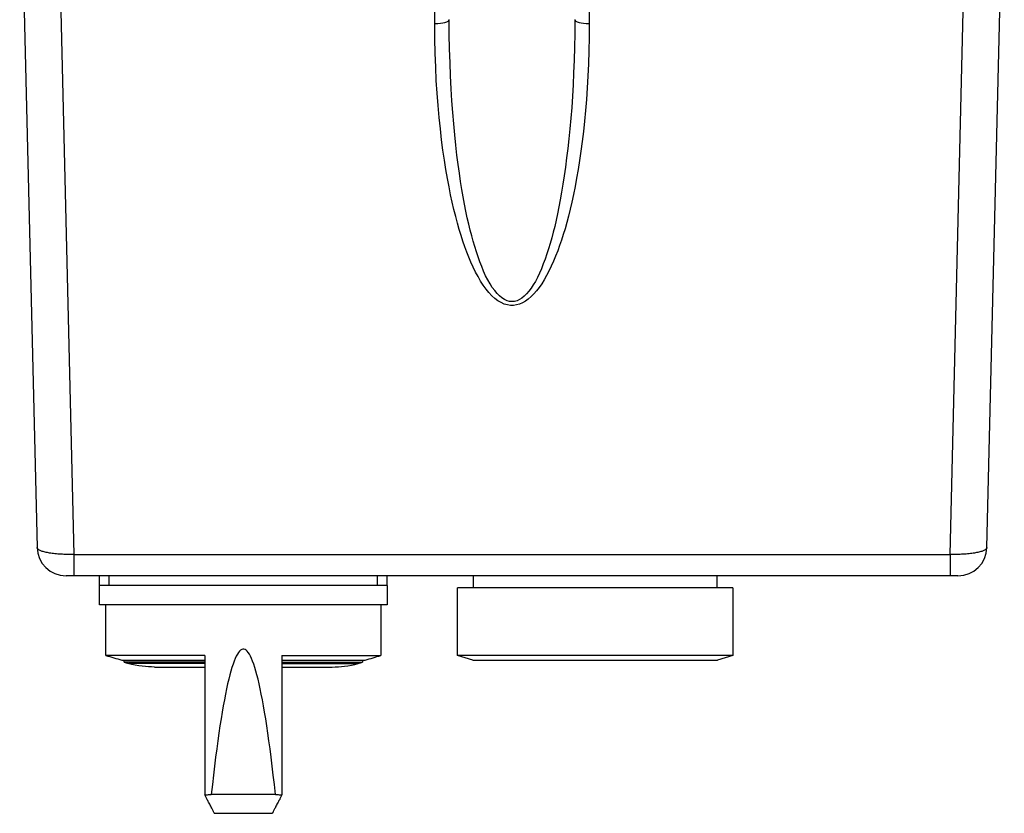
# Model space of a CAD drawing. Units: millimetres. Extents: x -52 to 52, y -169 to 1.
# Drawn here: x -51 to 51, y -169 to -86 of the extents above; entities that cross this region are included whole.
import ezdxf

# ---------------------------------------------------------------- set-up
doc = ezdxf.new("R2010")
doc.units = ezdxf.units.MM
doc.layers.add('MAIN-1', color=7, linetype='Continuous')

msp = doc.modelspace()

# ---------------------------------------------------------------- linework, layer by layer
at = {"layer": 'MAIN-1'}
for p, q in [((-50.98, -65.65), (-49.18, -141.07)), ((49.18, -141.07), (50.98, -65.65)), ((-47.18, -66.57), (-45.39, -141.79)), ((45.39, -141.79), (47.18, -66.57)), ((8, -69.04), (8, -86.79)), ((-8, -86.79), (-8, -72.1)), ((-6.49, -87.94), (-6.5, -86.39)), ((6.5, -86.39), (6.49, -87.85)), ((-7.99, -88.36), (-8, -86.79)), ((8, -86.79), (7.99, -88.23)), ((-7.96, -89.86), (-7.99, -88.36)), ((-6.46, -89.43), (-6.49, -87.94)), ((6.49, -87.85), (6.47, -89.25)), ((7.99, -88.23), (7.96, -89.62)), ((-6.42, -90.86), (-6.46, -89.43)), ((6.47, -89.25), (6.43, -90.6)), ((7.96, -89.62), (7.92, -90.95)), ((-7.9, -91.31), (-7.96, -89.86)), ((6.43, -90.6), (6.38, -91.89)), ((-7.84, -92.69), (-7.9, -91.31)), ((-6.37, -92.22), (-6.42, -90.86)), ((7.92, -90.95), (7.86, -92.23)), ((-7.75, -94.01), (-7.84, -92.69)), ((-6.3, -93.54), (-6.37, -92.22)), ((6.38, -91.89), (6.32, -93.13)), ((7.86, -92.23), (7.79, -93.46)), ((-6.23, -94.8), (-6.3, -93.54)), ((6.32, -93.13), (6.26, -94.33)), ((7.79, -93.46), (7.71, -94.65)), ((-7.65, -95.28), (-7.75, -94.01)), ((-6.14, -96.01), (-6.23, -94.8)), ((6.26, -94.33), (6.18, -95.49)), ((7.71, -94.65), (7.61, -95.79)), ((-7.54, -96.51), (-7.65, -95.28)), ((6.18, -95.49), (6.09, -96.61)), ((7.61, -95.79), (7.51, -96.9)), ((-7.42, -97.7), (-7.54, -96.51)), ((-6.04, -97.19), (-6.14, -96.01)), ((6.09, -96.61), (5.99, -97.69)), ((-7.29, -98.84), (-7.42, -97.7)), ((-5.93, -98.32), (-6.04, -97.19)), ((5.99, -97.69), (5.89, -98.73)), ((7.51, -96.9), (7.39, -97.97)), ((-7.15, -99.92), (-7.29, -98.84)), ((-5.82, -99.4), (-5.93, -98.32)), ((5.89, -98.73), (5.78, -99.74)), ((7.39, -97.97), (7.27, -99.01)), ((-7, -100.95), (-7.15, -99.92)), ((-5.7, -100.42), (-5.82, -99.4)), ((5.78, -99.74), (5.66, -100.72)), ((7.27, -99.01), (7.13, -100.01)), ((-5.58, -101.39), (-5.7, -100.42)), ((5.66, -100.72), (5.54, -101.66)), ((7.13, -100.01), (6.99, -100.98)), ((-6.84, -101.92), (-7, -100.95)), ((-6.68, -102.84), (-6.84, -101.92)), ((-5.45, -102.3), (-5.58, -101.39)), ((5.54, -101.66), (5.41, -102.56)), ((6.84, -101.92), (6.69, -102.81)), ((6.99, -100.98), (6.84, -101.92)), ((-6.52, -103.7), (-6.68, -102.84)), ((-5.32, -103.16), (-5.45, -102.3)), ((5.41, -102.56), (5.28, -103.43)), ((6.69, -102.81), (6.53, -103.67)), ((-6.36, -104.53), (-6.52, -103.7)), ((-5.19, -103.98), (-5.32, -103.16)), ((-5.05, -104.76), (-5.19, -103.98)), ((5.28, -103.43), (5.14, -104.25)), ((6.53, -103.67), (6.36, -104.5)), ((-6.19, -105.31), (-6.36, -104.53)), ((-4.91, -105.51), (-5.05, -104.76)), ((5.14, -104.25), (5, -105.04)), ((6.36, -104.5), (6.19, -105.28)), ((-6.01, -106.06), (-6.19, -105.31)), ((-4.77, -106.22), (-4.91, -105.51)), ((4.86, -105.78), (4.72, -106.49)), ((5, -105.04), (4.86, -105.78)), ((6.02, -106.02), (5.84, -106.73)), ((6.19, -105.28), (6.02, -106.02)), ((-5.83, -106.78), (-6.01, -106.06)), ((-5.65, -107.46), (-5.83, -106.78)), ((-4.63, -106.91), (-4.77, -106.22)), ((-4.48, -107.56), (-4.63, -106.91)), ((4.72, -106.49), (4.57, -107.17)), ((5.84, -106.73), (5.67, -107.41)), ((-5.47, -108.12), (-5.65, -107.46)), ((-4.33, -108.19), (-4.48, -107.56)), ((4.42, -107.81), (4.27, -108.42)), ((4.57, -107.17), (4.42, -107.81)), ((5.49, -108.05), (5.3, -108.66)), ((5.67, -107.41), (5.49, -108.05)), ((-5.28, -108.74), (-5.47, -108.12)), ((-5.08, -109.34), (-5.28, -108.74)), ((-4.17, -108.78), (-4.33, -108.19)), ((-4.02, -109.35), (-4.17, -108.78)), ((4.12, -109), (3.96, -109.57)), ((4.27, -108.42), (4.12, -109)), ((5.3, -108.66), (5.12, -109.24)), ((-4.89, -109.91), (-5.08, -109.34)), ((-4.69, -110.46), (-4.89, -109.91)), ((-3.86, -109.9), (-4.02, -109.35)), ((-3.69, -110.43), (-3.86, -109.9)), ((3.79, -110.12), (3.62, -110.66)), ((3.96, -109.57), (3.79, -110.12)), ((4.93, -109.8), (4.73, -110.35)), ((5.12, -109.24), (4.93, -109.8)), ((-4.48, -110.99), (-4.69, -110.46)), ((-4.26, -111.52), (-4.48, -110.99)), ((-3.52, -110.95), (-3.69, -110.43)), ((-3.33, -111.47), (-3.52, -110.95)), ((3.62, -110.66), (3.43, -111.19)), ((4.52, -110.89), (4.3, -111.42)), ((4.73, -110.35), (4.52, -110.89)), ((-4.02, -112.03), (-4.26, -111.52)), ((-3.78, -112.53), (-4.02, -112.03)), ((-3.14, -111.96), (-3.33, -111.47)), ((-2.94, -112.45), (-3.14, -111.96)), ((3.24, -111.7), (3.04, -112.19)), ((3.43, -111.19), (3.24, -111.7)), ((4.07, -111.93), (3.83, -112.43)), ((4.3, -111.42), (4.07, -111.93)), ((-3.52, -113.01), (-3.78, -112.53)), ((-3.25, -113.47), (-3.52, -113.01)), ((-2.73, -112.91), (-2.94, -112.45)), ((-2.5, -113.34), (-2.73, -112.91)), ((2.63, -113.09), (2.42, -113.5)), ((2.84, -112.66), (2.63, -113.09)), ((3.04, -112.19), (2.84, -112.66)), ((3.59, -112.89), (3.33, -113.33)), ((3.83, -112.43), (3.59, -112.89)), ((-2.97, -113.9), (-3.25, -113.47)), ((-2.68, -114.3), (-2.97, -113.9)), ((-2.27, -113.75), (-2.5, -113.34)), ((-2.04, -114.12), (-2.27, -113.75)), ((-1.79, -114.46), (-2.04, -114.12)), ((2.2, -113.87), (1.98, -114.22)), ((2.42, -113.5), (2.2, -113.87)), ((2.81, -114.13), (2.54, -114.48)), ((3.08, -113.75), (2.81, -114.13)), ((3.33, -113.33), (3.08, -113.75)), ((-2.39, -114.66), (-2.68, -114.3)), ((-2.08, -114.99), (-2.39, -114.66)), ((-1.77, -115.27), (-2.08, -114.99)), ((-1.55, -114.76), (-1.79, -114.46)), ((-1.29, -115.01), (-1.55, -114.76)), ((-1.04, -115.22), (-1.29, -115.01)), ((1.27, -115.03), (1.02, -115.23)), ((1.51, -114.8), (1.27, -115.03)), ((1.75, -114.52), (1.51, -114.8)), ((1.98, -115.08), (1.69, -115.33)), ((1.98, -114.22), (1.75, -114.52)), ((2.27, -114.8), (1.98, -115.08)), ((2.54, -114.48), (2.27, -114.8)), ((-1.45, -115.51), (-1.77, -115.27)), ((-1.13, -115.7), (-1.45, -115.51)), ((-0.8, -115.85), (-1.13, -115.7)), ((-0.77, -115.39), (-1.04, -115.22)), ((-0.48, -115.94), (-0.8, -115.85)), ((-0.51, -115.51), (-0.77, -115.39)), ((-0.26, -115.57), (-0.51, -115.51)), ((-0.16, -115.99), (-0.48, -115.94)), ((0, -115.6), (-0.26, -115.57)), ((0.16, -115.99), (-0.16, -115.99)), ((0.26, -115.57), (0, -115.6)), ((0.47, -115.94), (0.16, -115.99)), ((0.52, -115.5), (0.26, -115.57)), ((0.78, -115.85), (0.47, -115.94)), ((0.77, -115.39), (0.52, -115.5)), ((1.02, -115.23), (0.77, -115.39)), ((1.09, -115.72), (0.78, -115.85)), ((1.4, -115.55), (1.09, -115.72)), ((1.69, -115.33), (1.4, -115.55)), ((-49.18, -141.11), (-49.18, -141.07)), ((-49.17, -141.14), (-49.18, -141.11)), ((-49.15, -141.18), (-49.17, -141.14)), ((-49.12, -141.21), (-49.15, -141.18)), ((-49.09, -141.25), (-49.12, -141.21)), ((-49.04, -141.28), (-49.09, -141.25)), ((-48.99, -141.31), (-49.04, -141.28)), ((-48.94, -141.34), (-48.99, -141.31)), ((-48.87, -141.38), (-48.94, -141.34)), ((-48.8, -141.41), (-48.87, -141.38)), ((-48.72, -141.44), (-48.8, -141.41)), ((-48.64, -141.47), (-48.72, -141.44)), ((-48.55, -141.49), (-48.64, -141.47)), ((-48.45, -141.52), (-48.55, -141.49)), ((-48.35, -141.55), (-48.45, -141.52)), ((-48.24, -141.57), (-48.35, -141.55)), ((-48.12, -141.6), (-48.24, -141.57)), ((-48, -141.62), (-48.12, -141.6)), ((-47.88, -141.64), (-48, -141.62)), ((-47.75, -141.66), (-47.88, -141.64)), ((-47.61, -141.68), (-47.75, -141.66)), ((-47.47, -141.7), (-47.61, -141.68)), ((-47.33, -141.72), (-47.47, -141.7)), ((-47.18, -141.73), (-47.33, -141.72)), ((-47.03, -141.74), (-47.18, -141.73)), ((47.18, -141.73), (47.03, -141.74)), ((47.33, -141.72), (47.18, -141.73)), ((47.47, -141.7), (47.33, -141.72)), ((47.61, -141.68), (47.47, -141.7)), ((47.75, -141.66), (47.61, -141.68)), ((47.88, -141.64), (47.75, -141.66)), ((48, -141.62), (47.88, -141.64)), ((48.12, -141.6), (48, -141.62)), ((48.24, -141.57), (48.12, -141.6)), ((48.35, -141.55), (48.24, -141.57)), ((48.45, -141.52), (48.35, -141.55)), ((48.55, -141.49), (48.45, -141.52)), ((48.64, -141.47), (48.55, -141.49)), ((48.72, -141.44), (48.64, -141.47)), ((48.8, -141.41), (48.72, -141.44)), ((48.87, -141.38), (48.8, -141.41)), ((48.94, -141.34), (48.87, -141.38)), ((48.99, -141.31), (48.94, -141.34)), ((49.04, -141.28), (48.99, -141.31)), ((49.09, -141.25), (49.04, -141.28)), ((49.12, -141.21), (49.09, -141.25)), ((49.15, -141.18), (49.12, -141.21)), ((49.17, -141.14), (49.15, -141.18)), ((49.18, -141.11), (49.17, -141.14)), ((49.18, -141.07), (49.18, -141.11)), ((-46.88, -141.76), (-47.03, -141.74)), ((-46.72, -141.77), (-46.88, -141.76)), ((-46.56, -141.77), (-46.72, -141.77)), ((-46.4, -141.78), (-46.56, -141.77)), ((-46.23, -141.79), (-46.4, -141.78)), ((-46.06, -141.79), (-46.23, -141.79)), ((-45.9, -141.79), (-46.06, -141.79)), ((-45.73, -141.8), (-45.9, -141.79)), ((-45.56, -141.79), (-45.73, -141.8)), ((-45.39, -141.79), (-45.56, -141.79)), ((-45.39, -141.79), (45.39, -141.79)), ((-45.39, -141.79), (-45.39, -144)), ((45.39, -141.79), (45.39, -144)), ((45.56, -141.79), (45.39, -141.79)), ((45.73, -141.8), (45.56, -141.79)), ((45.9, -141.79), (45.73, -141.8)), ((46.06, -141.79), (45.9, -141.79)), ((46.23, -141.79), (46.06, -141.79)), ((46.4, -141.78), (46.23, -141.79)), ((46.56, -141.77), (46.4, -141.78)), ((46.72, -141.77), (46.56, -141.77)), ((46.88, -141.76), (46.72, -141.77)), ((47.03, -141.74), (46.88, -141.76)), ((-46.17, -144), (-46.18, -144)), ((-46.18, -144), (-46.18, -144)), ((-46.18, -144), (-46.18, -144)), ((-46.18, -144), (-46.18, -144)), ((-46.16, -144), (-46.17, -144)), ((-46.17, -144), (-46.17, -144)), ((-46.15, -144), (-46.16, -144)), ((-46.13, -144), (-46.15, -144)), ((-46.12, -144), (-46.13, -144)), ((-46.11, -144), (-46.12, -144)), ((-46.09, -144), (-46.11, -144)), ((-46.07, -144), (-46.09, -144)), ((-46.05, -144), (-46.07, -144)), ((-46.03, -144), (-46.05, -144)), ((-46.01, -144), (-46.03, -144)), ((-45.99, -144), (-46.01, -144)), ((-45.96, -144), (-45.99, -144)), ((-45.94, -144), (-45.96, -144)), ((-45.91, -144), (-45.94, -144)), ((-45.89, -144), (-45.91, -144)), ((-45.86, -144), (-45.89, -144)), ((-45.83, -144), (-45.86, -144)), ((-45.8, -144), (-45.83, -144)), ((-45.77, -144), (-45.8, -144)), ((-45.73, -144), (-45.77, -144)), ((-45.7, -144), (-45.73, -144)), ((-45.67, -144), (-45.7, -144)), ((-45.64, -144), (-45.67, -144)), ((-45.6, -144), (-45.64, -144)), ((-45.57, -144), (-45.6, -144)), ((-45.53, -144), (-45.57, -144)), ((-45.5, -144), (-45.53, -144)), ((-45.46, -144), (-45.5, -144)), ((-45.43, -144), (-45.46, -144)), ((-45.39, -144), (-45.43, -144)), ((45.39, -144), (-45.39, -144)), ((-42.72, -145), (-42.72, -144)), ((-41.72, -145), (-41.72, -144)), ((-13.92, -145), (-13.92, -144)), ((-12.92, -145), (-12.92, -144)), ((-3.99, -145.25), (-3.99, -144)), ((21.21, -144), (21.21, -145.25)), ((45.43, -144), (45.39, -144)), ((45.47, -144), (45.43, -144)), ((45.51, -144), (45.47, -144)), ((45.55, -144), (45.51, -144)), ((45.59, -144), (45.55, -144)), ((45.63, -144), (45.59, -144)), ((45.67, -144), (45.63, -144)), ((45.7, -144), (45.67, -144)), ((45.74, -144), (45.7, -144)), ((45.78, -144), (45.74, -144)), ((45.81, -144), (45.78, -144)), ((45.84, -144), (45.81, -144)), ((45.88, -144), (45.84, -144)), ((45.91, -144), (45.88, -144)), ((45.94, -144), (45.91, -144)), ((45.97, -144), (45.94, -144)), ((45.99, -144), (45.97, -144)), ((46.02, -144), (45.99, -144)), ((46.04, -144), (46.02, -144)), ((46.06, -144), (46.04, -144)), ((46.09, -144), (46.06, -144)), ((46.1, -144), (46.09, -144)), ((46.12, -144), (46.1, -144)), ((46.14, -144), (46.12, -144)), ((46.15, -144), (46.14, -144)), ((46.16, -144), (46.15, -144)), ((46.17, -144), (46.16, -144)), ((46.18, -144), (46.17, -144)), ((46.18, -144), (46.18, -144)), ((46.18, -144), (46.18, -144)), ((46.18, -144), (46.18, -144)), ((-42.72, -147), (-42.72, -145)), ((-41.72, -145), (-42.72, -145)), ((-27.82, -145), (-41.72, -145)), ((-13.92, -145), (-27.82, -145)), ((-12.92, -145), (-13.92, -145)), ((-12.92, -145), (-12.92, -147)), ((22.86, -145.25), (-5.64, -145.25)), ((-5.64, -152.25), (-5.64, -145.25)), ((22.86, -145.25), (22.86, -152.25)), ((-12.92, -147), (-42.72, -147)), ((-42.07, -152.24), (-42.07, -147)), ((-13.57, -147), (-13.57, -152.24)), ((-28.21, -151.81), (-28.33, -151.94)), ((-28.1, -151.71), (-28.21, -151.81)), ((-27.99, -151.64), (-28.1, -151.71)), ((-27.88, -151.6), (-27.99, -151.64)), ((-27.76, -151.6), (-27.88, -151.6)), ((-27.65, -151.64), (-27.76, -151.6)), ((-27.54, -151.71), (-27.65, -151.64)), ((-27.43, -151.81), (-27.54, -151.71)), ((-27.31, -151.94), (-27.43, -151.81)), ((-31.82, -152.24), (-42.07, -152.24)), ((-40.42, -152.73), (-31.82, -152.73)), ((-40.17, -152.95), (-40.17, -152.73)), ((-31.82, -152.95), (-40.17, -152.95)), ((-31.82, -152.24), (-31.82, -166.69)), ((-28.78, -152.83), (-28.89, -153.14)), ((-28.67, -152.56), (-28.78, -152.83)), ((-28.55, -152.32), (-28.67, -152.56)), ((-28.44, -152.12), (-28.55, -152.32)), ((-28.33, -151.94), (-28.44, -152.12)), ((-27.2, -152.12), (-27.31, -151.94)), ((-27.09, -152.32), (-27.2, -152.12)), ((-26.97, -152.56), (-27.09, -152.32)), ((-26.86, -152.83), (-26.97, -152.56)), ((-26.75, -153.14), (-26.86, -152.83)), ((-23.82, -152.24), (-13.57, -152.24)), ((-23.82, -152.24), (-23.82, -166.69)), ((-23.82, -152.73), (-15.22, -152.73)), ((-23.82, -152.95), (-15.47, -152.95)), ((-15.47, -152.73), (-15.47, -152.95)), ((22.86, -152.25), (-5.64, -152.25)), ((-4.05, -152.72), (-5.64, -152.25)), ((-4.05, -152.72), (21.27, -152.72)), ((22.86, -152.25), (21.27, -152.72)), ((-31.82, -153.08), (-39.71, -153.08)), ((-39.36, -153.17), (-39.71, -153.08)), ((-39.01, -153.25), (-39.36, -153.17)), ((-38.65, -153.31), (-39.01, -153.25)), ((-38.29, -153.37), (-38.65, -153.31)), ((-37.97, -153.4), (-38.29, -153.37)), ((-37.66, -153.43), (-37.97, -153.4)), ((-37.34, -153.44), (-37.66, -153.43)), ((-37.02, -153.45), (-37.34, -153.44)), ((-37.02, -153.45), (-36.74, -153.45)), ((-36.74, -153.45), (-35.96, -153.45)), ((-35.96, -153.45), (-35.07, -153.45)), ((-35.07, -153.45), (-34.03, -153.45)), ((-34.03, -153.45), (-32.93, -153.45)), ((-32.93, -153.45), (-31.82, -153.45)), ((-29.12, -153.86), (-29.23, -154.27)), ((-29, -153.48), (-29.12, -153.86)), ((-28.89, -153.14), (-29, -153.48)), ((-26.64, -153.48), (-26.75, -153.14)), ((-26.52, -153.86), (-26.64, -153.48)), ((-26.41, -154.27), (-26.52, -153.86)), ((-23.82, -153.08), (-15.93, -153.08)), ((-23.82, -153.45), (-22.71, -153.45)), ((-22.71, -153.45), (-21.61, -153.45)), ((-21.61, -153.45), (-20.57, -153.45)), ((-20.57, -153.45), (-19.68, -153.45)), ((-19.68, -153.45), (-18.9, -153.45)), ((-18.9, -153.45), (-18.62, -153.45)), ((-18.62, -153.45), (-18.3, -153.44)), ((-18.3, -153.44), (-17.98, -153.43)), ((-17.98, -153.43), (-17.67, -153.4)), ((-17.67, -153.4), (-17.35, -153.37)), ((-17.35, -153.37), (-16.99, -153.31)), ((-16.99, -153.31), (-16.63, -153.25)), ((-16.63, -153.25), (-16.28, -153.17)), ((-16.28, -153.17), (-15.93, -153.08)), ((-29.34, -154.72), (-29.46, -155.2)), ((-29.23, -154.27), (-29.34, -154.72)), ((-26.3, -154.72), (-26.41, -154.27)), ((-26.18, -155.2), (-26.3, -154.72)), ((-29.57, -155.71), (-29.68, -156.26)), ((-29.46, -155.2), (-29.57, -155.71)), ((-26.07, -155.71), (-26.18, -155.2)), ((-25.96, -156.26), (-26.07, -155.71)), ((-29.79, -156.85), (-29.91, -157.46)), ((-29.68, -156.26), (-29.79, -156.85)), ((-25.85, -156.85), (-25.96, -156.26)), ((-25.73, -157.46), (-25.85, -156.85)), ((-29.91, -157.46), (-30.02, -158.12)), ((-25.62, -158.12), (-25.73, -157.46)), ((-30.13, -158.81), (-30.24, -159.54)), ((-30.02, -158.12), (-30.13, -158.81)), ((-25.51, -158.81), (-25.62, -158.12)), ((-25.4, -159.54), (-25.51, -158.81)), ((-30.24, -159.54), (-30.36, -160.3)), ((-25.28, -160.3), (-25.4, -159.54)), ((-30.47, -161.1), (-30.58, -161.93)), ((-30.36, -160.3), (-30.47, -161.1)), ((-25.17, -161.1), (-25.28, -160.3)), ((-25.06, -161.93), (-25.17, -161.1)), ((-30.58, -161.93), (-30.7, -162.8)), ((-24.94, -162.8), (-25.06, -161.93)), ((-30.7, -162.8), (-30.81, -163.7)), ((-24.83, -163.7), (-24.94, -162.8)), ((-30.81, -163.7), (-30.92, -164.65)), ((-24.72, -164.65), (-24.83, -163.7)), ((-30.92, -164.65), (-31.03, -165.63)), ((-24.61, -165.63), (-24.72, -164.65)), ((-31.03, -165.63), (-31.15, -166.64)), ((-24.49, -166.64), (-24.61, -165.63)), ((-31.82, -166.69), (-31.72, -166.69)), ((-31.78, -166.76), (-31.82, -166.69)), ((-31.75, -166.83), (-31.78, -166.76)), ((-31.71, -166.9), (-31.75, -166.83)), ((-31.72, -166.69), (-31.63, -166.68)), ((-31.68, -166.97), (-31.71, -166.9)), ((-31.64, -167.03), (-31.68, -166.97)), ((-31.61, -167.1), (-31.64, -167.03)), ((-31.63, -166.68), (-31.53, -166.67)), ((-31.58, -167.16), (-31.61, -167.1)), ((-31.56, -167.2), (-31.58, -167.16)), ((-31.54, -167.24), (-31.56, -167.2)), ((-31.53, -166.67), (-31.44, -166.66)), ((-31.44, -166.66), (-31.34, -166.66)), ((-31.34, -166.66), (-31.24, -166.65)), ((-31.24, -166.65), (-31.15, -166.64)), ((-24.49, -166.64), (-31.15, -166.64)), ((-24.49, -166.64), (-24.4, -166.65)), ((-24.4, -166.65), (-24.3, -166.66)), ((-24.3, -166.66), (-24.21, -166.66)), ((-24.21, -166.66), (-24.11, -166.67)), ((-24.11, -166.67), (-24.01, -166.68)), ((-24.08, -167.2), (-24.1, -167.24)), ((-24.06, -167.16), (-24.08, -167.2)), ((-24.03, -167.1), (-24.06, -167.16)), ((-24, -167.03), (-24.03, -167.1)), ((-24.01, -166.68), (-23.92, -166.69)), ((-23.96, -166.97), (-24, -167.03)), ((-23.93, -166.9), (-23.96, -166.97)), ((-23.89, -166.83), (-23.93, -166.9)), ((-23.92, -166.69), (-23.82, -166.69)), ((-23.86, -166.76), (-23.89, -166.83)), ((-23.82, -166.69), (-23.86, -166.76)), ((-31.51, -167.28), (-31.54, -167.24)), ((-31.49, -167.31), (-31.51, -167.28)), ((-31.47, -167.35), (-31.49, -167.31)), ((-31.45, -167.39), (-31.47, -167.35)), ((-31.43, -167.43), (-31.45, -167.39)), ((-31.37, -167.55), (-31.43, -167.43)), ((-31.3, -167.66), (-31.37, -167.55)), ((-31.25, -167.77), (-31.3, -167.66)), ((-31.19, -167.87), (-31.25, -167.77)), ((-31.15, -167.96), (-31.19, -167.87)), ((-31.1, -168.05), (-31.15, -167.96)), ((-31.06, -168.13), (-31.1, -168.05)), ((-31.02, -168.21), (-31.06, -168.13)), ((-30.98, -168.28), (-31.02, -168.21)), ((-24.62, -168.21), (-24.66, -168.28)), ((-24.58, -168.13), (-24.62, -168.21)), ((-24.54, -168.05), (-24.58, -168.13)), ((-24.49, -167.96), (-24.54, -168.05)), ((-24.45, -167.87), (-24.49, -167.96)), ((-24.39, -167.77), (-24.45, -167.87)), ((-24.34, -167.66), (-24.39, -167.77)), ((-24.27, -167.55), (-24.34, -167.66)), ((-24.21, -167.43), (-24.27, -167.55)), ((-24.19, -167.39), (-24.21, -167.43)), ((-24.17, -167.35), (-24.19, -167.39)), ((-24.15, -167.31), (-24.17, -167.35)), ((-24.13, -167.28), (-24.15, -167.31)), ((-24.1, -167.24), (-24.13, -167.28)), ((-30.95, -168.35), (-30.98, -168.28)), ((-30.92, -168.41), (-30.95, -168.35)), ((-30.9, -168.46), (-30.92, -168.41)), ((-30.87, -168.5), (-30.9, -168.46)), ((-30.86, -168.54), (-30.87, -168.5)), ((-30.84, -168.56), (-30.86, -168.54)), ((-30.83, -168.58), (-30.84, -168.56)), ((-30.84, -168.56), (-30.83, -168.58)), ((-30.83, -168.6), (-30.83, -168.58)), ((-30.83, -168.58), (-30.83, -168.59)), ((-30.83, -168.59), (-30.83, -168.6)), ((-30.82, -168.6), (-30.83, -168.6)), ((-30.83, -168.6), (-30.82, -168.6)), ((-30.82, -168.6), (-30.82, -168.6)), ((-30.82, -168.6), (-30.82, -168.6)), ((-30.82, -168.6), (-24.82, -168.6)), ((-24.81, -168.6), (-24.82, -168.6)), ((-24.82, -168.6), (-24.82, -168.6)), ((-24.82, -168.6), (-24.81, -168.6)), ((-24.8, -168.56), (-24.81, -168.58)), ((-24.81, -168.58), (-24.8, -168.56)), ((-24.81, -168.58), (-24.81, -168.6)), ((-24.81, -168.59), (-24.81, -168.58)), ((-24.81, -168.6), (-24.81, -168.59)), ((-24.81, -168.6), (-24.81, -168.6)), ((-24.78, -168.54), (-24.8, -168.56)), ((-24.77, -168.5), (-24.78, -168.54)), ((-24.74, -168.46), (-24.77, -168.5)), ((-24.72, -168.41), (-24.74, -168.46)), ((-24.69, -168.35), (-24.72, -168.41)), ((-24.66, -168.28), (-24.69, -168.35))]:
    msp.add_line(p, q, dxfattribs=at)
for centre, radius, start, end in [((-46.18, -141), 3, 181.3667, 270), ((46.18, -141), 3, 270, 358.6333), ((-27.82, -106.93), 47.5, 252.5424, 254.6174), ((-27.82, -110.58), 44.13, 253.7485, 254.3703), ((-27.82, -110.58), 44.13, 285.6297, 286.2516), ((-27.82, -106.93), 47.5, 285.3826, 287.4576)]:
    msp.add_arc(centre, radius, start, end, dxfattribs=at)
for centre, major_axis, start_param, end_param in [((-8, -86.39), (1.5, 0), -1.570796, 0), ((8, -86.39), (-1.5, 0), 0, 1.570796)]:
    msp.add_ellipse(centre, major_axis=major_axis, ratio=0.26421, start_param=start_param, end_param=end_param, dxfattribs=at)

doc.saveas('drawing.dxf')
